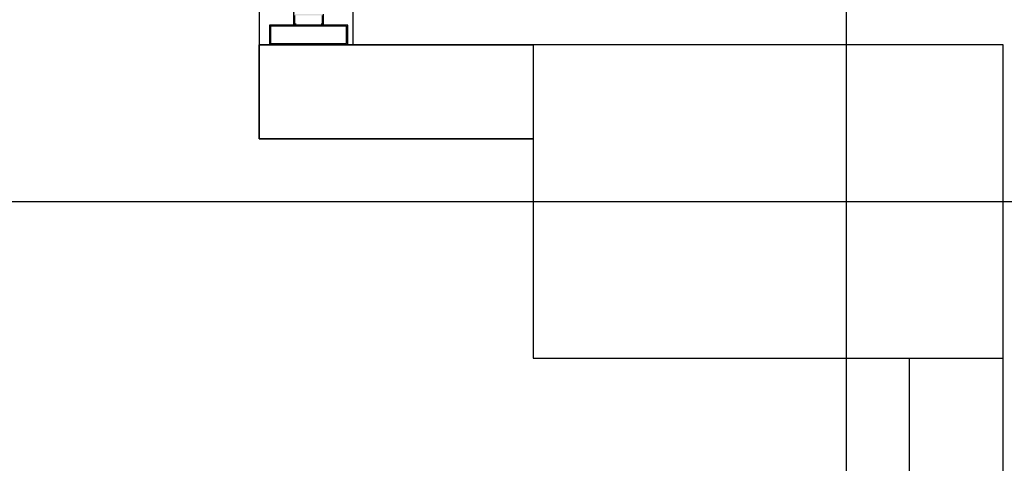
# Model space of a CAD drawing. Extents: x -391 to 30, y -116 to 115.
# Drawn here: x -305 to -304, y 7 to 8 of the extents above; entities that cross this region are included whole.
import ezdxf

# ---------------------------------------------------------------- set-up
doc = ezdxf.new("R2010")
doc.units = 0
doc.set_wipeout_variables(frame=1)
doc.linetypes.add('CONTINUA', pattern=[0])
doc.layers.add('PLANO6', color=8, linetype='Continuous')
doc.layers.add('Planos', color=255, linetype='Continuous')
doc.layers.add('Tuberia techo', color=172, linetype='CONTINUA', lineweight=0)

# ---------------------------------------------------------------- blocks, each defined once
blk = doc.blocks.new('A$C6E4774AB')
at = {"layer": 'Planos'}
blk.add_hatch(color=256, dxfattribs=at).paths.add_polyline_path([(-59.45088105499758, -25.50752181448286), (-59.46088105499229, -25.5075218140986), (-59.46088105491543, -25.50552181409091), (-59.46288105490862, -25.50552181401406), (-59.46288105496615, -25.5070218140271), (-59.4623810549715, -25.50702181404631), (-59.46238105499071, -25.50752181404096), (-59.46738105499549, -25.50752181384888), (-59.46738105497622, -25.50702181385418), (-59.46688105496708, -25.50702181387339), (-59.46688105490932, -25.50552181386035), (-59.46888105491706, -25.5055218137835), (-59.46888105505161, -25.50902181378967), (-59.43698105504978, -25.50902181501544), (-59.43698105496554, -25.50683010539899), (-59.43838105492819, -25.50602181496464), (-59.43838105498588, -25.50752181496313), (-59.44938105499898, -25.5075218145405), (-59.44938105365418, -25.472521814537), (-59.43838105364102, -25.47252181495963), (-59.43838105369872, -25.47402181495818), (-59.43698105367383, -25.47321352463143), (-59.43698105358959, -25.47102181501498), (-59.45088105359503, -25.47102181448088)])
for p, q in [((-59.21198136042233, -43.4466073157522), (-59.21198136043205, 3.144422718262376)), ((-59.0119815630506, -24.60302145298135), (-59.41198156307388, -24.60302145298186)), ((-59.41198156307388, -24.60302145298186), (-59.41198156318956, -25.20302145307494)), ((-59.01198156304969, -25.20302145295801), (-59.0119815630506, -24.60302145298135)), ((-55.94531457651283, -24.60302170845944), (-59.0119815630506, -24.60302170853379)), ((-59.0119815630498, -25.20302145295807), (-59.0119815630498, -24.72302170861639)), ((-59.0119815630498, -24.72302170861639), (-56.06531456825013, -24.72302170861593)), ((-59.01198156304986, -24.72302170873672), (-56.06531457570787, -24.72302170873252)), ((-43.53175993324624, -24.80302184203572), (-66.81447615259316, -24.80302184203515)), ((-59.41198156318956, -25.20302145307494), (-59.01198156304969, -25.20302145295801)), ((-59.41198156318956, -25.20302145307494), (-59.29198115750052, -25.20302145307494)), ((-59.29198115750052, -25.55302169740958), (-59.29198115739871, -25.20302145299297)), ((-59.29198115739871, -25.20302145299297), (-59.0119815630498, -25.20302145295807)), ((-59.29198115750125, -25.55302169417007), (-59.29198115739871, -25.20302145299297)), ((-59.29198115750052, -25.20302145307494), (-59.29198115750052, -25.55302169740958)), ((-59.41198115770419, -25.43302169452375), (-61.2119811566987, -25.43302169550668)), ((-59.41198115735546, -25.55302169416996), (-59.41198115770419, -25.43302169452375)), ((-61.3319811572045, -25.55302169681283), (-59.29198115750052, -25.55302169740958)), ((-61.21198115693142, -25.5530216957344), (-59.41198115735546, -25.55302169416996)), ((-59.29198115750052, -25.55302169740958), (-59.41198156318956, -25.55302169740969)), ((-59.41198115750063, -25.5530216941699), (-59.29198115750125, -25.55302169417007))]:
    blk.add_line(p, q, dxfattribs=at)
at = {"layer": 'Planos', "elevation": -7.416988764083558e-07}
for points in [[(-59.46888105505161, -25.50902181378967), (-59.43698105504978, -25.50902181501544), (-59.43698105496554, -25.50683010539899), (-59.43838105492819, -25.50602181496464), (-59.43838105498588, -25.50752181496313), (-59.44938105499898, -25.5075218145405)], [(-59.44938105365418, -25.472521814537), (-59.43838105364102, -25.47252181495963), (-59.43838105369872, -25.47402181495818), (-59.43698105367383, -25.47321352463143), (-59.43698105358959, -25.47102181501498), (-59.45088105359503, -25.47102181448088)]]:
    blk.add_lwpolyline(points, dxfattribs=at)
blk.add_wipeout([(-59.43548116578683, -25.441521815166308), (-59.413481165847834, -25.441521815553482), (-59.41348116960807, -25.538521815620538), (-59.435481165647154, -25.53852181558261), (-59.435481165728625, -25.441521815166308)]).translate(0, 0, -7.416989961958185e-07).dxf.layer = 'Planos'
at = {"layer": 'Planos'}
h = blk.add_hatch(color=256, dxfattribs=at)
h.paths.add_polyline_path([(-59.43548116558901, -25.53852181476771), (-59.41348116547539, -25.538521815737), (-59.41348116567326, -25.44152181566989), (-59.43548116555405, -25.44152181516631)], flags=16)
h.paths.add_polyline_path([(-59.43698116519454, -25.54002181483901), (-59.41198116528761, -25.54002181592455), (-59.41198116560207, -25.44002181583141), (-59.43698116550888, -25.44002181497865)])
for p, q in [((-59.41198156318956, -25.55302169740969), (-59.41198156318956, -25.20302145307494)), ((-59.4119811578056, -25.2030214529579), (-59.41198115750063, -25.5530216941699))]:
    blk.add_line(p, q, dxfattribs=at)
for points, elevation in [([(-59.43698116519454, -25.54002181483901), (-59.41198116528761, -25.54002181592455), (-59.41198116560207, -25.44002181583141), (-59.43698116550888, -25.44002181497865)], -7.416989959693089e-07), ([(-59.43548116558901, -25.53852181476771), (-59.41348116547539, -25.538521815737), (-59.41348116567326, -25.44152181566989), (-59.43548116555405, -25.44152181516631)], -7.416989961958191e-07)]:
    blk.add_lwpolyline(points, close=True, dxfattribs=dict(at, elevation=elevation))
blk = doc.blocks.new('A$C3F671A5F')
at = {"layer": 'Tuberia techo', "color": 7}
blk.add_blockref('A$C6E4774AB', (172.7564674550624, -16.16471550272405), dxfattribs=at)

msp = doc.modelspace()

# ---------------------------------------------------------------- block references
at = {"layer": 'PLANO6', "color": 7, "linetype": 'Continuous', "rotation": 270}
msp.add_blockref('A$C3F671A5F', (-263.0997931808904, 120.8669212322809, 0.004000000278514578), dxfattribs=at)

doc.saveas('drawing.dxf')
